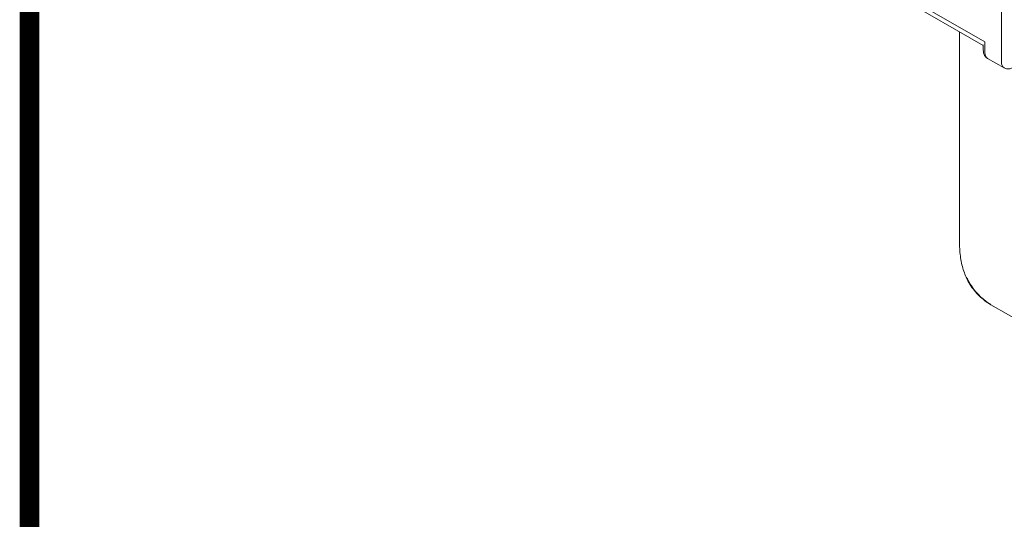
# Model space of a CAD drawing. Units: millimetres. Extents: x -382 to 0, y 0 to 284.
# Drawn here: x -382 to -344, y 82 to 101 of the extents above; entities that cross this region are included whole.
import ezdxf

# ---------------------------------------------------------------- set-up
doc = ezdxf.new("R2010")
doc.units = ezdxf.units.MM
doc.header["$LTSCALE"] = 2

# ---------------------------------------------------------------- blocks, each defined once
blk = doc.blocks.new('CGI0745-02')
at = {"color": 31, "linetype": 'Continuous', "lineweight": 0, "extrusion": (-0.707107, -0.40558, 0.579228)}
blk.add_line((-344.4859335, 99.76650143), (-344.4859335, 105.73397134), dxfattribs=at)
at = {"color": 0, "linetype": 'Continuous', "lineweight": 0, "extrusion": (-0.707107, -0.40558, 0.579228)}
for p, q in [((-345.12303671, 100.54150484), (-350.35421267, 103.54198411)), ((-350.11338153, 103.2330197), (-345.18132246, 100.40410683)), ((-346.10014706, 100.93112298), (-346.10014706, 92.7652308)), ((-345.18132246, 100.43030182), (-345.18132246, 100.2126392)), ((-345.12303671, 100.54150484), (-345.12303671, 100.13192882)), ((-344.38115151, 99.53557161), (-345.01825472, 99.900999)), ((-345.77844383, 91.31101202), (-345.83986495, 91.44340982)), ((-345.72719529, 91.25649743), (-345.78861641, 91.38889524)), ((-333.71789486, 83.97031137), (-344.890182, 90.37847202))]:
    blk.add_line(p, q, dxfattribs=at)
at = {"const_width": 0.76}
blk.add_lwpolyline([(0, 0), (0, 284), (-382, 284), (-382, 0)], close=True, dxfattribs=at)
at = {"color": 0, "linetype": 'Continuous', "lineweight": 0}
for centre, major_axis, ratio, start_param, end_param in [((-344.76948332, 100.33471871), (-0.24877141, -0.43371971), 0.5792279653, 5.4928847651, 6.2831853072), ((-345.65843736, 91.52757651), (-0.18142758, -0.08416669), 0.75430229, 0, 0.4901540883), ((-345.59701625, 91.39517871), (-0.18142758, -0.08416669), 0.75430229, 0, 0.4901540883), ((-345.16150987, 90.9320336), (-0.58671203, 0.58336135), 0.3146157238, 0.7054069966, 2.0235230682), ((-345.16150987, 90.9320336), (-0.58671203, 0.58336135), 0.3146157238, 2.0235230682, 2.2762033234), ((-344.79067344, 90.5519599), (-0.09950856, -0.17348788), 0.5792279653, 5.8943104931, 6.2831853072)]:
    blk.add_ellipse(centre, major_axis=major_axis, ratio=ratio, start_param=start_param, end_param=end_param, dxfattribs=at)
at = {"color": 31, "linetype": 'Continuous', "lineweight": 0}
blk.add_ellipse((-344.1323801, 99.96929132), major_axis=(-0.24877141, -0.43371971), ratio=0.5792279653, start_param=5.4928847651, end_param=6.2831853072, dxfattribs=at)
at = {"color": 0, "linetype": 'Continuous', "lineweight": 0}
for points, knots in [([(-345.18132246, 100.2126392), (-345.18132246, 100.19059797), (-345.1798315, 100.16835033), (-345.17313972, 100.12355224), (-345.16793699, 100.10098754), (-345.15278414, 100.05601181), (-345.14281284, 100.0335825), (-345.1170548, 99.99021669), (-345.10122308, 99.96928993), (-345.06366324, 99.93143631), (-345.04192444, 99.9145754), (-345.01825472, 99.900999)], [1.57079632679, 1.57079632679, 1.57079632679, 1.57079632679, 1.72885643521, 1.72885643521, 1.88691654362, 1.88691654362, 2.04497665204, 2.04497665204, 2.20303676045, 2.20303676045, 2.36109686887, 2.36109686887, 2.36109686887, 2.36109686887]), ([(-344.07024764, 99.53080385), (-344.0878129, 99.52276369), (-344.10614756, 99.51576153), (-344.14449757, 99.50444089), (-344.16452302, 99.50012216), (-344.20616891, 99.49505855), (-344.22780269, 99.49432414), (-344.27197169, 99.49748788), (-344.29450744, 99.50141087), (-344.338894, 99.51458336), (-344.36071538, 99.52384993), (-344.38115151, 99.53557161)], [3.24126130608, 3.24126130608, 3.24126130608, 3.24126130608, 3.37742673253, 3.37742673253, 3.51359215897, 3.51359215897, 3.64975758542, 3.64975758542, 3.78592301187, 3.78592301187, 3.92208843831, 3.92208843831, 3.92208843831, 3.92208843831]), ([(-345.83986495, 91.44340982), (-345.87468587, 91.51846892), (-345.90601449, 91.59660963), (-345.96166022, 91.75847585), (-345.98597803, 91.84220192), (-346.02761288, 92.01468726), (-346.04493021, 92.10344707), (-346.07259577, 92.28545726), (-346.08294402, 92.37870803), (-346.09671971, 92.56915246), (-346.10014706, 92.66634633), (-346.10014706, 92.7652308)], [4.31096325243, 4.31096325243, 4.31096325243, 4.31096325243, 4.39124839802, 4.39124839802, 4.47153354361, 4.47153354361, 4.5518186892, 4.5518186892, 4.63210383479, 4.63210383479, 4.71238898038, 4.71238898038, 4.71238898038, 4.71238898038]), ([(-344.890182, 90.37847202), (-344.96624769, 90.42210151), (-345.04655992, 90.47731246), (-345.19883043, 90.59732674), (-345.27274616, 90.66270546), (-345.41053969, 90.79778057), (-345.47600399, 90.86900305), (-345.59657876, 91.01471942), (-345.65193987, 91.09065296), (-345.72896862, 91.2136454), (-345.75619036, 91.263043), (-345.77844383, 91.31101202)], [0, 0, 0, 0, 0.3088439552, 0.3088439552, 0.5986102988, 0.5986102988, 0.8888226021, 0.8888226021, 1.2007726666, 1.2007726666, 1.4178268817, 1.4178268817, 1.4178268817, 1.4178268817])]:
    blk.add_open_spline(points, degree=3, knots=knots, dxfattribs=at)

msp = doc.modelspace()

# ---------------------------------------------------------------- block references
msp.add_blockref('CGI0745-02', (0, 0))

doc.saveas('drawing.dxf')
